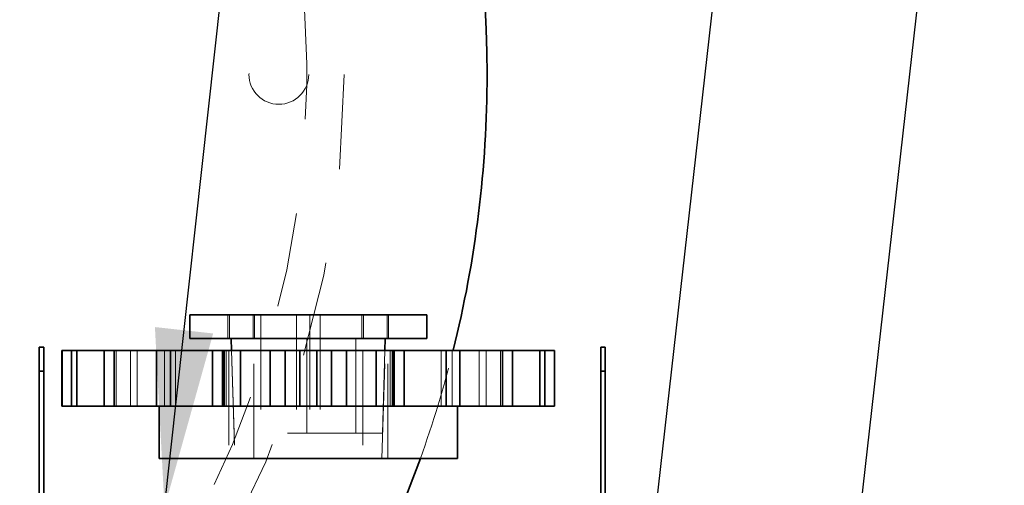
# Model space of a CAD drawing. Units: inches. Extents: x 0.3 to 16.8, y 0.2 to 10.8.
# Drawn here: x 13.8 to 14.8, y 8.7 to 9.1 of the extents above; entities that cross this region are included whole.
import ezdxf

# ---------------------------------------------------------------- set-up
doc = ezdxf.new("R2010")
doc.units = ezdxf.units.IN
doc.header["$MEASUREMENT"] = 0
doc.linetypes.add('SLD-Dashed', pattern=[0.075, 0.05, -0.025])
doc.linetypes.add('SLD-Solid', pattern=[0])
doc.layers.add('LAYER_1', color=7, linetype='SLD-Solid', lineweight=35)
doc.styles.get("Standard").update_dxf_attribs({"font": 'ARIAL.TTF'})
doc.dimstyles.new('SLDDIMSTYLE0', dxfattribs={"dimtxt": 0.18, "dimasz": 0.188, "dimexe": 0, "dimexo": 0.0625, "dimgap": 0, "dimtad": 0, "dimtih": 1, "dimtoh": 1, "dimdec": 0, "dimrnd": 1e-09, "dimzin": 0, "dimdsep": 46, "dimtxsty": 'Standard', "dimsah": 1, "dimcen": 0.09, "dimadec": 0, "dimazin": 0, "dimtfac": 0.188, "dimtdec": 0, "dimtofl": 0, "dimtmove": 0, "dimatfit": 3, "dimfxl": 1, "dimfrac": 2, "dimtolj": 1, "dimtzin": 0, "dimarcsym": 0})

msp = doc.modelspace()

# ---------------------------------------------------------------- linework, layer by layer
at = {"color": 7, "linetype": 'SLD-Solid', "lineweight": 35}
for p, q in [((13.9529, 8.836), (13.9529, 8.811)), ((14.2029, 8.836), (13.9529, 8.836)), ((14.2029, 8.811), (14.2029, 8.836)), ((13.9529, 8.811), (14.2029, 8.811)), ((13.9966, 8.811), (13.997, 8.7985)), ((14.1587, 8.7985), (14.1591, 8.811)), ((13.7941, 8.8017), (13.7941, 8.7767)), ((13.7941, 8.8017), (13.7989, 8.8017)), ((13.7989, 8.8017), (13.7989, 8.7767)), ((14.3864, 8.7767), (14.3864, 8.8017)), ((14.3864, 8.8017), (14.3912, 8.8017)), ((14.3912, 8.7767), (14.3912, 8.8017)), ((13.818, 8.7985), (13.818, 8.7395)), ((13.818, 8.7985), (13.8182, 8.7985)), ((13.8182, 8.7395), (13.8182, 8.7985)), ((13.8182, 8.7985), (13.8281, 8.7985)), ((13.8281, 8.7395), (13.8281, 8.7985)), ((13.8281, 8.7985), (13.8337, 8.7985)), ((13.8337, 8.7395), (13.8337, 8.7985)), ((13.8337, 8.7985), (13.8624, 8.7985)), ((13.8624, 8.7395), (13.8624, 8.7985)), ((13.8624, 8.7985), (13.8731, 8.7985)), ((13.8731, 8.7395), (13.8731, 8.7985)), ((13.8731, 8.7985), (13.9179, 8.7985)), ((13.9179, 8.7395), (13.9179, 8.7985)), ((13.9179, 8.7985), (13.9326, 8.7985)), ((13.9326, 8.7395), (13.9326, 8.7985)), ((13.9326, 8.7985), (13.9769, 8.7985)), ((13.9769, 8.7395), (13.9769, 8.7985)), ((13.9769, 8.7985), (13.9874, 8.7985)), ((13.9874, 8.7985), (13.9874, 8.7395)), ((13.9874, 8.7985), (13.989, 8.7985)), ((13.989, 8.7395), (13.989, 8.7985)), ((13.989, 8.7985), (14.0062, 8.7985)), ((14.0062, 8.7395), (14.0062, 8.7985)), ((14.0062, 8.7985), (14.0375, 8.7985)), ((14.0375, 8.7395), (14.0375, 8.7985)), ((14.0375, 8.7985), (14.0536, 8.7985)), ((14.0536, 8.7395), (14.0536, 8.7985)), ((14.0536, 8.7985), (14.0688, 8.7985)), ((14.0688, 8.7395), (14.0688, 8.7985)), ((14.0688, 8.7985), (14.0869, 8.7985)), ((14.0869, 8.7395), (14.0869, 8.7985)), ((14.0869, 8.7985), (14.1022, 8.7985)), ((14.1022, 8.7395), (14.1022, 8.7985)), ((14.1022, 8.7985), (14.1182, 8.7985)), ((14.1182, 8.7395), (14.1182, 8.7985)), ((14.1182, 8.7985), (14.1495, 8.7985)), ((14.1495, 8.7395), (14.1495, 8.7985)), ((14.1495, 8.7985), (14.1667, 8.7985)), ((14.1667, 8.7395), (14.1667, 8.7985)), ((14.1667, 8.7985), (14.1683, 8.7985)), ((14.1683, 8.7395), (14.1683, 8.7985)), ((14.1683, 8.7985), (14.1789, 8.7985)), ((14.1789, 8.7395), (14.1789, 8.7985)), ((14.1789, 8.7985), (14.2232, 8.7985)), ((14.2232, 8.7395), (14.2232, 8.7985)), ((14.2232, 8.7985), (14.2378, 8.7985)), ((14.2378, 8.7395), (14.2378, 8.7985)), ((14.2378, 8.7985), (14.2826, 8.7985)), ((14.2826, 8.7395), (14.2826, 8.7985)), ((14.2826, 8.7985), (14.2933, 8.7985)), ((14.2933, 8.7395), (14.2933, 8.7985)), ((14.2933, 8.7985), (14.322, 8.7985)), ((14.322, 8.7395), (14.322, 8.7985)), ((14.322, 8.7985), (14.3276, 8.7985)), ((14.3276, 8.7395), (14.3276, 8.7985)), ((14.3276, 8.7985), (14.3375, 8.7985)), ((14.3375, 8.7395), (14.3375, 8.7985)), ((14.3375, 8.7985), (14.3377, 8.7985)), ((14.3377, 8.7395), (14.3377, 8.7985)), ((13.7941, 8.7767), (13.7941, 8.6438)), ((13.7989, 8.7767), (13.7941, 8.7767)), ((13.7989, 8.7767), (13.7989, 8.6438)), ((14.3864, 8.6438), (14.3864, 8.7767)), ((14.3912, 8.7767), (14.3864, 8.7767)), ((14.3912, 8.6438), (14.3912, 8.7767)), ((13.8182, 8.7395), (13.818, 8.7395)), ((13.8281, 8.7395), (13.8182, 8.7395)), ((13.8337, 8.7395), (13.8281, 8.7395)), ((13.8624, 8.7395), (13.8337, 8.7395)), ((13.8731, 8.7395), (13.8624, 8.7395)), ((13.9179, 8.7395), (13.8731, 8.7395)), ((13.9326, 8.7395), (13.9179, 8.7395)), ((13.9204, 8.7395), (13.9204, 8.6844)), ((13.9769, 8.7395), (13.9326, 8.7395)), ((13.9874, 8.7395), (13.9769, 8.7395)), ((13.989, 8.7395), (13.9874, 8.7395)), ((14.0062, 8.7395), (13.989, 8.7395)), ((14.0375, 8.7395), (14.0062, 8.7395)), ((14.0536, 8.7395), (14.0375, 8.7395)), ((14.0688, 8.7395), (14.0536, 8.7395)), ((14.0869, 8.7395), (14.0688, 8.7395)), ((14.1022, 8.7395), (14.0869, 8.7395)), ((14.1182, 8.7395), (14.1022, 8.7395)), ((14.1495, 8.7395), (14.1182, 8.7395)), ((14.1667, 8.7395), (14.1495, 8.7395)), ((14.1683, 8.7395), (14.1667, 8.7395)), ((14.1789, 8.7395), (14.1683, 8.7395)), ((14.2232, 8.7395), (14.1789, 8.7395)), ((14.2378, 8.7395), (14.2232, 8.7395)), ((14.2353, 8.6844), (14.2353, 8.7395)), ((14.2826, 8.7395), (14.2378, 8.7395)), ((14.2933, 8.7395), (14.2826, 8.7395)), ((14.322, 8.7395), (14.2933, 8.7395)), ((14.3276, 8.7395), (14.322, 8.7395)), ((14.3375, 8.7395), (14.3276, 8.7395)), ((14.3377, 8.7395), (14.3375, 8.7395)), ((14.2353, 8.6844), (13.9204, 8.6844))]:
    msp.add_line(p, q, dxfattribs=at)
at = {"color": 9, "linetype": 'SLD-Dashed', "lineweight": 18}
for p, q in [((13.9931, 8.836), (13.9931, 8.811)), ((13.9946, 8.836), (13.9946, 8.811)), ((14.0196, 8.811), (14.0196, 8.836)), ((14.0212, 8.811), (14.0212, 8.836)), ((14.0279, 8.836), (14.0279, 8.711)), ((14.0654, 8.836), (14.0654, 8.711)), ((14.0763, 8.711), (14.0763, 8.836)), ((14.0794, 8.836), (14.0794, 8.711)), ((14.0904, 8.836), (14.0904, 8.711)), ((14.1279, 8.711), (14.1279, 8.836)), ((14.1345, 8.836), (14.1345, 8.811)), ((14.1361, 8.836), (14.1361, 8.811)), ((14.1611, 8.811), (14.1611, 8.836)), ((14.1626, 8.811), (14.1626, 8.836)), ((14.0763, 8.811), (14.0763, 8.711)), ((13.8726, 8.7395), (13.8726, 8.7985)), ((13.8751, 8.7395), (13.8751, 8.7985)), ((13.8902, 8.7395), (13.8902, 8.7985)), ((13.8975, 8.7395), (13.8975, 8.7985)), ((13.9261, 8.7395), (13.9261, 8.7985)), ((13.9376, 8.7395), (13.9376, 8.7985)), ((13.9913, 8.7395), (13.9913, 8.7985)), ((13.9939, 8.7985), (13.9939, 8.6844)), ((13.9968, 8.7985), (14.0003, 8.6844)), ((13.997, 8.7985), (13.9997, 8.711)), ((14.0204, 8.6844), (14.0204, 8.7985)), ((14.1353, 8.7985), (14.1353, 8.6844)), ((14.1554, 8.6844), (14.159, 8.7985)), ((14.156, 8.711), (14.1587, 8.7985)), ((14.1618, 8.6844), (14.1618, 8.7985)), ((14.1644, 8.7395), (14.1644, 8.7985)), ((14.2182, 8.7395), (14.2182, 8.7985)), ((14.2296, 8.7395), (14.2296, 8.7985)), ((14.2582, 8.7395), (14.2582, 8.7985)), ((14.2656, 8.7395), (14.2656, 8.7985)), ((14.2806, 8.7395), (14.2806, 8.7985)), ((14.2831, 8.7395), (14.2831, 8.7985)), ((13.7941, 8.7767), (13.7989, 8.7767)), ((14.3864, 8.7767), (14.3912, 8.7767)), ((14.156, 8.711), (13.9997, 8.711))]:
    msp.add_line(p, q, dxfattribs=at)
at = {"color": 7, "linetype": 'SLD-Solid', "lineweight": 35, "flags": 128}
msp.add_lwpolyline([(14.1961, 8.6844), (14.1837, 8.6513), (14.1807, 8.6438)], dxfattribs=at)
at = {"color": 9, "linetype": 'SLD-Dashed', "lineweight": 18}
for centre, radius in [((13.0657, 9.0895), 1.05), ((14.0468, 9.0895), 0.0315)]:
    msp.add_circle(centre, radius, dxfattribs=at)
at = {"color": 7, "linetype": 'SLD-Solid', "lineweight": 35}
for centre, radius, start, end in [((13.0657, 9.0895), 1.2008, 0, 280.5723), ((13.0658, 9.0895), 1.2007, 345.9765, 0.0006)]:
    msp.add_arc(centre, radius, start, end, dxfattribs=at)
at = {"color": 9, "linetype": 'SLD-Dashed', "lineweight": 18}
for centre, radius, start, end in [((13.0657, 9.0895), 1.0106, 0.6278, 59.3714), ((13.0777, 9.0895), 0.9987, 359.3618, 0.6382), ((13.0657, 9.0895), 1.0106, 300.6255, 359.3732), ((13.066, 9.0894), 1.2005, 340.2814, 345.9777)]:
    msp.add_arc(centre, radius, start, end, dxfattribs=at)

# ---------------------------------------------------------------- leaders
at = {"layer": 'LAYER_1', "color": 7}
for points in [[(13.9262, 8.6328), (14.0902, 10.1221), (14.3402, 10.1221)], [(14.3765, 8.0303), (14.5778, 9.8053), (14.8277, 9.8053)], [(14.5353, 7.523), (14.7356, 9.2946), (14.9855, 9.2946)]]:
    msp.add_leader(points, dimstyle='SLDDIMSTYLE0', dxfattribs=at)

doc.saveas('drawing.dxf')
